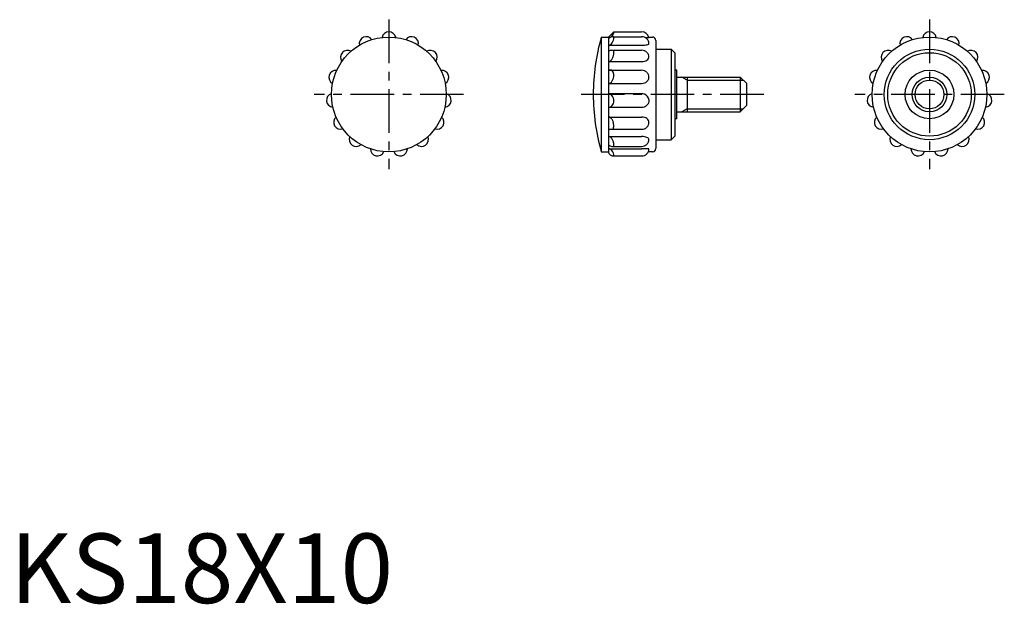
# Model space of a CAD drawing. Extents: x 1 to 143, y 0 to 84.
import ezdxf

# ---------------------------------------------------------------- set-up
doc = ezdxf.new("R2010")
doc.units = 0
doc.header["$LTSCALE"] = 5
doc.linetypes.add('CENTER', pattern=[2, 1.25, -0.25, 0.25, -0.25])
doc.layers.get('0').update_dxf_attribs({"linetype": 'CONTINUOUS'})
doc.layers.add('1', color=1, linetype='CENTER')
doc.layers.add('3', color=3, linetype='CONTINUOUS')
doc.styles.add('STANDARD1', font='txt')

msp = doc.modelspace()

# ---------------------------------------------------------------- linework, layer by layer
for p, q in [((86.01, 81.35), (86.76, 82.1)), ((86.76, 82.1), (90.76, 82.1)), ((84.96, 81.35), (84.96, 64.85)), ((84.96, 81.35), (86.01, 81.35)), ((86.01, 81.35), (86.01, 64.85)), ((86.24, 81.29), (86.01, 81.29)), ((86.75, 81.4), (90.76, 81.4)), ((91.25, 81.29), (91.78, 81.29)), ((91.76, 81.35), (92.31, 81.35)), ((92.81, 80.85), (92.81, 65.35)), ((86.01, 80.18), (90.76, 80.18)), ((86.03, 79.34), (86.01, 79.31)), ((86.73, 79.45), (90.76, 79.45)), ((91.78, 80.35), (91.81, 80.4)), ((92.81, 79.6), (95.01, 79.6)), ((95.01, 79.6), (95.01, 66.6)), ((95.01, 79.6), (95.51, 79.1)), ((86.01, 77.85), (90.76, 77.85)), ((95.51, 79.1), (95.51, 67.1)), ((86.01, 77.1), (86.01, 73.1)), ((86.01, 76.57), (90.76, 76.57)), ((86.38, 76.57), (86.01, 76.57)), ((86.53, 76.56), (86.53, 76.56)), ((95.81, 76.6), (95.51, 76.6)), ((95.81, 69.6), (95.81, 76.6)), ((95.81, 75.6), (104.91, 75.6)), ((97.31, 75.6), (97.31, 70.6)), ((104.91, 75.6), (104.91, 70.6)), ((104.91, 75.6), (105.81, 74.7)), ((86.01, 74.69), (90.76, 74.69)), ((105.81, 74.7), (105.81, 71.5)), ((86.01, 73.22), (90.76, 73.22)), ((86.01, 71.26), (90.76, 71.26)), ((105.81, 71.5), (104.91, 70.6)), ((86.01, 69.85), (90.76, 69.85)), ((95.81, 69.6), (95.51, 69.6)), ((95.81, 70.6), (104.91, 70.6)), ((86.01, 68.15), (86.02, 68.14)), ((86.7, 68.1), (90.76, 68.1)), ((86.01, 67.05), (90.76, 67.05)), ((92.81, 66.6), (95.01, 66.6)), ((95.01, 66.6), (95.51, 67.1)), ((86.01, 65.29), (90.76, 65.29)), ((86.75, 65.62), (90.76, 65.62)), ((91.5, 65.28), (90.76, 65.29)), ((91.81, 65.27), (91.8, 65.27)), ((84.96, 64.85), (86.01, 64.85)), ((86.76, 64.27), (90.76, 64.27)), ((92.31, 64.85), (91.71, 64.85))]:
    msp.add_line(p, q)
for centre, radius in [((54.43, 73.1), 8.25), ((132.13, 73.1), 8.25), ((132.13, 73.1), 6.5), ((132.13, 73.1), 6), ((132.13, 73.1), 3.5), ((132.13, 73.1), 2.5)]:
    msp.add_circle(centre, radius)
for centre, radius, start, end in [((54.43, 81.1), 1, 11.0349, 168.9651), ((86.08, 82.05), 0.674, 338.9833, 3.9974), ((90.76, 81.05), 1.05, 13.2918, 90), ((132.13, 81.1), 1, 11.0349, 168.9651), ((51.18, 80.4), 1, 35.0349, 192.9651), ((57.68, 80.4), 1, 347.0349, 144.9651), ((113.81, 73.1), 30, 164.038, 180), ((86.01, 81.98), 0.697, 270, 294.0643), ((86.26, 80.98), 0.252, 143.8938, 180), ((86.5, 80.81), 0.545, 119.5923, 143.8938), ((86.65, 80.53), 0.864, 103.2371, 119.5923), ((85.98, 82.04), 0.756, 294.0643, 317.153), ((86.76, 80.09), 1.32, 90.0946, 103.2371), ((85.89, 82.12), 0.881, 317.153, 338.9833), ((85.4, 81.26), 1.36, 326.6109, 344.7298), ((85.47, 81.24), 1.29, 344.7298, 3.3697), ((85.04, 81.32), 1.72, 0, 2.8803), ((90.76, 80.3), 1.1, 68.4713, 90), ((90.78, 80.35), 1.05, 46.3972, 68.4713), ((90.81, 80.38), 1, 23.5054, 46.3972), ((90.85, 80.4), 0.954, 360, 23.5054), ((92.31, 80.85), 0.5, 0, 90), ((128.88, 80.4), 1, 35.0349, 192.9651), ((135.38, 80.4), 1, 347.0349, 144.9651), ((48.49, 78.45), 1, 59.0349, 216.9651), ((60.38, 78.45), 1, 323.0349, 120.9651), ((86.01, 80.69), 0.505, 270, 302.1472), ((86.38, 78.58), 0.846, 100.7594, 114.6439), ((86.61, 77.4), 2.04, 94.5005, 100.7594), ((85.82, 80.99), 0.863, 302.1472, 326.6109), ((86.76, 75.5), 3.94, 90.3727, 94.5005), ((84.61, 79.12), 2.14, 360, 8.8738), ((90.76, 85.09), 4.91, 270, 275.0579), ((90.76, 78.35), 1.1, 68.4713, 90), ((90.78, 78.4), 1.05, 46.3972, 68.4713), ((90.96, 82.75), 2.56, 275.0579, 282.0613), ((91.27, 81.34), 1.12, 282.0613, 297.2872), ((126.19, 78.45), 1, 59.0349, 216.9651), ((138.08, 78.45), 1, 323.0349, 120.9651), ((86.01, 78.31), 0.458, 270, 305.0556), ((85.74, 78.69), 0.932, 305.0556, 329.4451), ((85.16, 79.03), 1.6, 329.4451, 346.2593), ((85.17, 79.03), 1.59, 346.2593, 3.1689), ((90.76, 79.67), 1.83, 270, 283.3449), ((90.9, 79.07), 1.2, 283.3449, 299.7995), ((90.81, 78.43), 1, 23.5054, 46.3972), ((91.1, 78.73), 0.812, 299.7995, 324.1228), ((90.85, 78.45), 0.954, 0, 23.5054), ((91.52, 78.42), 0.287, 324.1228, 5.6025), ((46.82, 75.57), 1, 83.0349, 240.9651), ((62.04, 75.57), 1, 299.0349, 96.9651), ((86.27, 68.96), 7.61, 88.0489, 89.1916), ((85.37, 75.8), 1.39, 345.2902, 33.4403), ((90.76, 75.47), 1.1, 68.4713, 90), ((90.78, 75.52), 1.05, 46.3972, 68.4713), ((124.52, 75.57), 1, 83.0349, 240.9651), ((139.74, 75.57), 1, 299.0349, 96.9651), ((85.79, 75.51), 0.885, 303.1663, 327.6335), ((85.32, 75.81), 1.44, 327.6335, 345.2902), ((90.81, 75.55), 1, 23.5054, 46.3972), ((90.88, 75.7), 0.974, 309.7838, 333.5524), ((90.85, 75.57), 0.954, 0, 23.5054), ((91.23, 75.52), 0.579, 333.5524, 4.5294), ((86.01, 75.18), 0.488, 270, 303.1663), ((90.76, 75.95), 1.26, 270, 289.0299), ((90.82, 75.76), 1.06, 289.0299, 309.7838), ((46.47, 72.26), 1, 107.0349, 264.9651), ((62.39, 72.26), 1, 275.0349, 72.9651), ((113.81, 73.1), 30, 180, 195.962), ((86.01, 72.67), 0.542, 59.7152, 90), ((85.86, 72.42), 0.83, 35.3471, 59.7152), ((85.63, 72.26), 1.11, 16.3723, 35.3471), ((85.27, 72.16), 1.49, 0, 16.3723), ((90.76, 72.06), 1.15, 69.3344, 90), ((90.79, 72.16), 1.05, 5.4601, 69.3344), ((91.12, 72.21), 0.722, 335.8046, 4.3079), ((124.17, 72.26), 1, 107.0349, 264.9651), ((140.09, 72.26), 1, 275.0349, 72.9651), ((86.01, 71.9), 0.638, 270.0001, 296.1475), ((85.95, 72.02), 0.775, 296.1475, 319.8442), ((85.85, 72.1), 0.898, 319.8442, 340.736), ((85.71, 72.16), 1.05, 340.736, 0.0001), ((90.76, 72.43), 1.17, 270, 290.8993), ((90.79, 72.35), 1.08, 290.8993, 312.6719), ((90.78, 72.36), 1.09, 312.6719, 335.8046), ((47.5, 69.1), 1, 131.0349, 288.9651), ((61.36, 69.1), 1, 251.0349, 48.9651), ((86.01, 69.38), 0.466, 55.3701, 90), ((85.75, 69.01), 0.923, 30.954, 55.3701), ((85.33, 68.76), 1.41, 13.9517, 30.954), ((90.76, 68.39), 1.46, 73.4287, 90), ((90.86, 68.74), 1.1, 54.3069, 73.4287), ((91.02, 68.96), 0.827, 29.9671, 54.3069), ((91.26, 69.1), 0.55, 0, 29.9671), ((125.2, 69.1), 1, 131.0349, 288.9651), ((139.06, 69.1), 1, 251.0349, 48.9651), ((86.35, 69.88), 1.78, 259.2677, 265.511), ((86.61, 73.23), 5.13, 265.511, 268.1374), ((86.64, 74.08), 5.98, 268.1374, 270.5698), ((84.67, 68.6), 2.08, 360, 13.9517), ((84.67, 68.6), 2.08, 346.1199, 0), ((90.76, 69.2), 1.1, 270, 291.5287), ((90.78, 69.15), 1.05, 291.5287, 313.6028), ((90.75, 69.18), 1.09, 313.6028, 336.4946), ((91.06, 69.04), 0.746, 336.4946, 4.2408), ((49.73, 66.62), 1, 155.0349, 312.9651), ((59.13, 66.62), 1, 227.0349, 24.9651), ((86.01, 66.57), 0.474, 55.8692, 90), ((85.76, 66.21), 0.911, 31.4284, 55.8692), ((85.37, 65.97), 1.37, 14.2043, 31.4284), ((90.76, 64.44), 2.61, 80.5469, 90), ((90.94, 65.52), 1.51, 68.1014, 80.5469), ((91.21, 66.2), 0.773, 45.8595, 68.1014), ((91.62, 66.62), 0.189, 0, 45.8595), ((91.06, 66.57), 0.746, 336.4946, 4.2408), ((127.43, 66.62), 1, 155.0349, 312.9651), ((136.83, 66.62), 1, 227.0349, 24.9651), ((52.77, 65.27), 1, 179.0349, 336.9651), ((56.09, 65.27), 1, 203.0349, 0.9651), ((86.12, 65.89), 0.112, 180, 228.9332), ((86.01, 64.72), 0.564, 60.7566, 90), ((86.42, 66.23), 0.565, 228.9332, 250.1545), ((86.67, 66.94), 1.32, 250.1545, 261.4974), ((85.88, 64.51), 0.813, 36.4953, 60.7566), ((86.69, 67.08), 1.46, 261.4974, 272.2824), ((84.75, 65.81), 2.01, 360, 14.2043), ((84.75, 65.81), 2.01, 354.5416, 0), ((90.76, 66.73), 1.1, 270, 291.5287), ((90.78, 66.68), 1.05, 291.5287, 313.6028), ((90.75, 66.71), 1.09, 313.6028, 336.4946), ((91.28, 51.86), 13.42, 87.7821, 89.0809), ((91.06, 65.22), 0.746, 336.4946, 4.2408), ((92.31, 65.35), 0.5, 270, 0), ((130.47, 65.27), 1, 179.0349, 336.9651), ((133.79, 65.27), 1, 203.0349, 0.9651), ((86.45, 64.85), 0.444, 180, 208.4471), ((86.6, 64.93), 0.613, 208.4471, 232.5996), ((86.74, 65.12), 0.851, 232.5996, 252.4273), ((86.71, 65.01), 0.745, 252.4273, 273.6395), ((85.69, 64.36), 1.05, 17.0376, 36.4953), ((85.39, 64.27), 1.37, 360, 17.0376), ((90.76, 65.37), 1.1, 270, 291.5287), ((90.78, 65.32), 1.05, 291.5287, 313.6028), ((90.75, 65.35), 1.09, 313.6028, 336.4946)]:
    msp.add_arc(centre, radius, start, end)
at = {"layer": '1'}
for p, q in [((54.43, 83.85), (54.43, 62.35)), ((132.13, 83.85), (132.13, 62.35)), ((65.18, 73.1), (43.68, 73.1)), ((108.31, 73.1), (81.31, 73.1)), ((142.88, 73.1), (121.38, 73.1))]:
    msp.add_line(p, q, dxfattribs=at)
at = {"layer": '3'}
for p, q in [((97.31, 75.16), (96.56, 75.6)), ((97.31, 75.16), (105.34, 75.16)), ((97.31, 71.03), (96.56, 70.6)), ((97.31, 71.03), (105.34, 71.03))]:
    msp.add_line(p, q, dxfattribs=at)
msp.add_circle((132.13, 73.1), 2.07, dxfattribs=at)

# ---------------------------------------------------------------- texts
at = {"color": 3, "style": 'STANDARD1'}
msp.add_text('KS18X10', height=10, dxfattribs=at).set_placement((0, 0))

doc.saveas('drawing.dxf')
